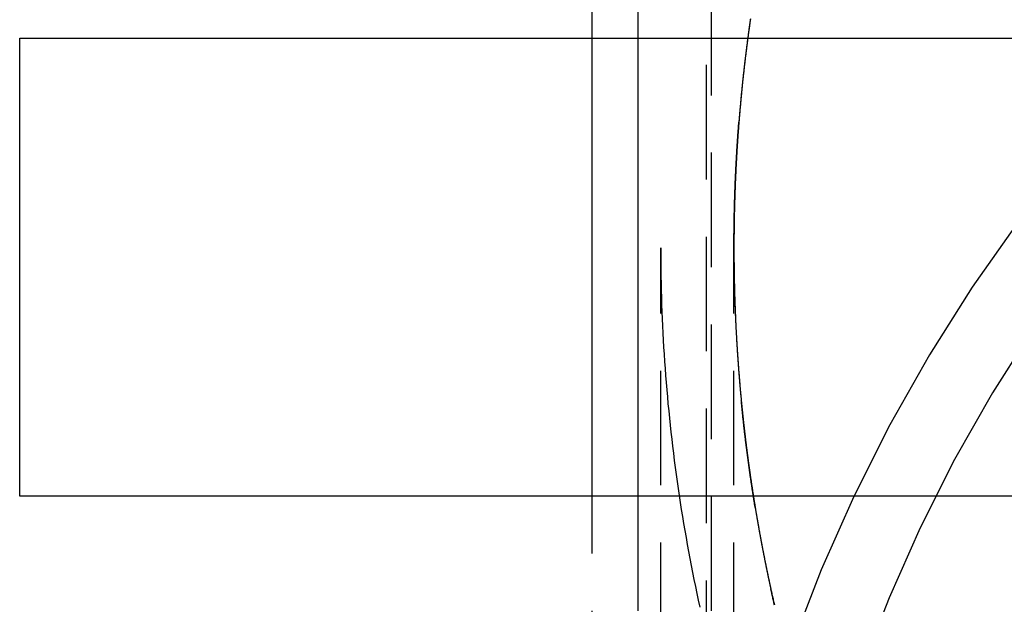
# Model space of a CAD drawing. Extents: x 21 to 1363, y -544 to 190.
# Drawn here: x 1118 to 1139, y 15 to 27 of the extents above; entities that cross this region are included whole.
import ezdxf

# ---------------------------------------------------------------- set-up
doc = ezdxf.new("R2010")
doc.units = 0
doc.header["$LTSCALE"] = 10
doc.linetypes.add('VERDECKT', pattern=[0.375, 0.25, -0.125])
doc.layers.get('0').update_dxf_attribs({"linetype": 'CONTINUOUS'})
doc.layers.add('STEMPEL', color=3, linetype='CONTINUOUS')

# ---------------------------------------------------------------- blocks, each defined once
blk = doc.blocks.new('A$C10E5D835')
at = {"color": 1, "linetype": 'VERDECKT', "extrusion": (-2e-16, 1, -2e-16)}
for p, q in [((-35.4, 47), (-35.4, 4.240142)), ((-35.5, 5.164756), (-35.5, 42)), ((-38, 27), (-38, 32)), ((-37, 32), (-37, 27)), ((-36.5, 2.240311), (-36.5, 22.422568)), ((-34.9, 2.24054), (-34.9, 22.422568)), ((-38, 12), (-38, 17)), ((-37, 17), (-37, 12))]:
    blk.add_line(p, q, dxfattribs=at)
at = {"extrusion": (-2e-16, 1, -2e-16)}
for p, q in [((-50.5, 17), (-50.5, 27)), ((-50.5, 27), (49.5, 27)), ((-38, 17), (-38, 27)), ((-37, 27), (-37, 17)), ((49.5, 17), (-50.5, 17))]:
    blk.add_line(p, q, dxfattribs=at)
at = {"color": 1, "linetype": 'VERDECKT'}
for points in [[(-28.6846, 22.9947, 0), (-29.6939, 21.5635, 0), (-30.6317, 20.0846, 0), (-31.4957, 18.5616, 0), (-32.2838, 16.998, 0), (-32.9941, 15.3978, 0), (-33.625, 13.7646, 0), (-34.1748, 12.1025, 0), (-34.6423, 10.4154, 0), (-35.0264, 8.7075, 0), (-35.3261, 6.98281, 0), (-35.5406, 5.24551, 0), (-35.6696, 3.4998, 0), (-35.7126, 1.74986, 0)], [(-28.3585, 20.6724, 0), (-29.2541, 19.2601, 0), (-30.0792, 17.8055, 0), (-30.8319, 16.3123, 0), (-31.5103, 14.784, 0), (-32.1128, 13.2242, 0), (-32.6379, 11.6369, 0), (-33.0844, 10.0257, 0), (-33.4511, 8.39459, 0), (-33.7373, 6.74747, 0), (-33.9423, 5.0883, 0), (-34.0654, 3.4211, 0), (-34.1065, 1.74986, 0)], [(-34.5402, 27.4143, 0), (-34.5436, 27.3909, 0), (-34.5469, 27.3675, 0), (-34.5503, 27.3442, 0), (-34.5536, 27.3208, 0), (-34.5569, 27.2974, 0), (-34.5602, 27.274, 0), (-34.5635, 27.2507, 0), (-34.5668, 27.2273, 0), (-34.57, 27.2039, 0), (-34.5733, 27.1805, 0), (-34.5765, 27.1571, 0), (-34.5797, 27.1337, 0), (-34.5829, 27.1104, 0), (-34.586, 27.087, 0), (-34.5892, 27.0636, 0), (-34.5923, 27.0402, 0), (-34.5955, 27.0168, 0), (-34.5986, 26.9934, 0), (-34.6017, 26.97, 0), (-34.6047, 26.9466, 0), (-34.6078, 26.9232, 0), (-34.6108, 26.8998, 0), (-34.6139, 26.8763, 0), (-34.6169, 26.8529, 0), (-34.6199, 26.8295, 0), (-34.6229, 26.8061, 0), (-34.6258, 26.7827, 0), (-34.6288, 26.7593, 0), (-34.6317, 26.7358, 0), (-34.6346, 26.7124, 0), (-34.6375, 26.689, 0), (-34.6404, 26.6656, 0), (-34.6433, 26.6421, 0), (-34.6461, 26.6187, 0), (-34.649, 26.5953, 0), (-34.6518, 26.5718, 0), (-34.6546, 26.5484, 0), (-34.6574, 26.5249, 0), (-34.6602, 26.5015, 0), (-34.6629, 26.4781, 0), (-34.6657, 26.4546, 0), (-34.6684, 26.4312, 0), (-34.6711, 26.4077, 0), (-34.6738, 26.3843, 0), (-34.6765, 26.3608, 0), (-34.6791, 26.3374, 0), (-34.6818, 26.3139, 0), (-34.6844, 26.2904, 0), (-34.687, 26.267, 0), (-34.6896, 26.2435, 0), (-34.6922, 26.2201, 0), (-34.6948, 26.1966, 0), (-34.6973, 26.1731, 0), (-34.6999, 26.1496, 0), (-34.7024, 26.1262, 0), (-34.7049, 26.1027, 0), (-34.7074, 26.0792, 0), (-34.7099, 26.0558, 0), (-34.7123, 26.0323, 0), (-34.7147, 26.0088, 0), (-34.7172, 25.9853, 0), (-34.7196, 25.9618, 0), (-34.722, 25.9384, 0), (-34.7243, 25.9149, 0), (-34.7267, 25.8914, 0), (-34.7291, 25.8679, 0), (-34.7314, 25.8444, 0), (-34.7337, 25.8209, 0), (-34.736, 25.7974, 0), (-34.7383, 25.7739, 0), (-34.7405, 25.7504, 0), (-34.7428, 25.7269, 0), (-34.745, 25.7034, 0), (-34.7472, 25.6799, 0), (-34.7494, 25.6564, 0), (-34.7516, 25.6329, 0), (-34.7538, 25.6094, 0), (-34.7559, 25.5859, 0), (-34.7581, 25.5624, 0), (-34.7602, 25.5389, 0), (-34.7623, 25.5154, 0), (-34.7644, 25.4919, 0), (-34.7665, 25.4683, 0), (-34.7685, 25.4448, 0), (-34.7706, 25.4213, 0), (-34.7726, 25.3978, 0), (-34.7746, 25.3743, 0), (-34.7766, 25.3508, 0), (-34.7786, 25.3272, 0), (-34.7805, 25.3037, 0), (-34.7825, 25.2802, 0), (-34.7844, 25.2567, 0), (-34.7863, 25.2331, 0), (-34.7882, 25.2096, 0), (-34.7901, 25.1861, 0), (-34.792, 25.1625, 0)], [(-34.9, 22.3762, 0), (-34.9, 22.398, 0), (-34.9, 22.4198, 0), (-34.9, 22.4416, 0), (-34.9, 22.4634, 0), (-34.8999, 22.4852, 0), (-34.8999, 22.5069, 0), (-34.8998, 22.5287, 0), (-34.8998, 22.5505, 0), (-34.8997, 22.5723, 0), (-34.8996, 22.5941, 0), (-34.8995, 22.6159, 0), (-34.8993, 22.6377, 0), (-34.8992, 22.6595, 0), (-34.899, 22.6813, 0), (-34.8989, 22.7031, 0), (-34.8987, 22.7248, 0), (-34.8985, 22.7466, 0), (-34.8983, 22.7684, 0), (-34.8981, 22.7902, 0), (-34.8978, 22.812, 0), (-34.8976, 22.8338, 0), (-34.8973, 22.8556, 0), (-34.897, 22.8774, 0), (-34.8967, 22.8992, 0), (-34.8964, 22.9209, 0), (-34.8961, 22.9427, 0), (-34.8958, 22.9645, 0), (-34.8954, 22.9863, 0), (-34.8951, 23.0081, 0), (-34.8947, 23.0299, 0), (-34.8943, 23.0517, 0), (-34.8939, 23.0735, 0), (-34.8935, 23.0952, 0), (-34.8931, 23.117, 0), (-34.8926, 23.1388, 0), (-34.8922, 23.1606, 0), (-34.8917, 23.1824, 0), (-34.8912, 23.2042, 0), (-34.8907, 23.226, 0), (-34.8902, 23.2477, 0), (-34.8897, 23.2695, 0), (-34.8892, 23.2913, 0), (-34.8886, 23.3131, 0), (-34.888, 23.3349, 0), (-34.8875, 23.3567, 0), (-34.8869, 23.3784, 0), (-34.8863, 23.4002, 0), (-34.8856, 23.422, 0), (-34.885, 23.4438, 0), (-34.8844, 23.4656, 0), (-34.8837, 23.4873, 0), (-34.883, 23.5091, 0), (-34.8823, 23.5309, 0), (-34.8816, 23.5527, 0), (-34.8809, 23.5745, 0), (-34.8802, 23.5962, 0), (-34.8795, 23.618, 0), (-34.8787, 23.6398, 0), (-34.8779, 23.6616, 0), (-34.8772, 23.6833, 0), (-34.8764, 23.7051, 0), (-34.8756, 23.7269, 0), (-34.8747, 23.7487, 0), (-34.8739, 23.7704, 0), (-34.873, 23.7922, 0), (-34.8722, 23.814, 0), (-34.8713, 23.8358, 0), (-34.8704, 23.8575, 0), (-34.8695, 23.8793, 0), (-34.8686, 23.9011, 0), (-34.8676, 23.9229, 0), (-34.8667, 23.9446, 0), (-34.8657, 23.9664, 0), (-34.8648, 23.9882, 0), (-34.8638, 24.0099, 0), (-34.8628, 24.0317, 0), (-34.8618, 24.0535, 0), (-34.8607, 24.0752, 0), (-34.8597, 24.097, 0), (-34.8586, 24.1188, 0), (-34.8576, 24.1405, 0), (-34.8565, 24.1623, 0), (-34.8554, 24.184, 0), (-34.8543, 24.2058, 0), (-34.8532, 24.2276, 0), (-34.852, 24.2493, 0), (-34.8509, 24.2711, 0), (-34.8497, 24.2929, 0), (-34.8485, 24.3146, 0), (-34.8473, 24.3364, 0), (-34.8461, 24.3581, 0), (-34.8449, 24.3799, 0), (-34.8437, 24.4016, 0), (-34.8424, 24.4234, 0), (-34.8412, 24.4451, 0), (-34.8399, 24.4669, 0), (-34.8386, 24.4887, 0), (-34.8373, 24.5104, 0), (-34.836, 24.5322, 0), (-34.8347, 24.5539, 0), (-34.8333, 24.5757, 0), (-34.832, 24.5974, 0), (-34.8306, 24.6191, 0), (-34.8292, 24.6409, 0), (-34.8278, 24.6626, 0), (-34.8264, 24.6844, 0), (-34.825, 24.7061, 0), (-34.8236, 24.7279, 0), (-34.8221, 24.7496, 0), (-34.8207, 24.7714, 0), (-34.8192, 24.7931, 0), (-34.8177, 24.8148, 0), (-34.8162, 24.8366, 0), (-34.8147, 24.8583, 0), (-34.8131, 24.88, 0), (-34.8116, 24.9018, 0), (-34.81, 24.9235, 0), (-34.8085, 24.9453, 0), (-34.8069, 24.967, 0), (-34.8053, 24.9887, 0), (-34.8037, 25.0104, 0), (-34.802, 25.0322, 0), (-34.8004, 25.0539, 0), (-34.7987, 25.0756, 0), (-34.7971, 25.0974, 0), (-34.7954, 25.1191, 0), (-34.7937, 25.1408, 0), (-34.792, 25.1625, 0)], [(-36.5, 22.4226, 0), (-36.4997, 22.2675, 0), (-36.4987, 22.1125, 0), (-36.497, 21.9575, 0), (-36.4947, 21.8025, 0), (-36.4917, 21.6475, 0), (-36.4881, 21.4925, 0), (-36.4838, 21.3376, 0), (-36.4789, 21.1826, 0), (-36.4733, 21.0277, 0), (-36.467, 20.8728, 0), (-36.4601, 20.7179, 0), (-36.4525, 20.5631, 0), (-36.4442, 20.4083, 0), (-36.4353, 20.2535, 0), (-36.4258, 20.0988, 0), (-36.4155, 19.9441, 0), (-36.4046, 19.7895, 0), (-36.3931, 19.6349, 0), (-36.3809, 19.4804, 0), (-36.368, 19.3259, 0), (-36.3545, 19.1714, 0), (-36.3403, 19.0171, 0), (-36.3255, 18.8627, 0), (-36.31, 18.7085, 0), (-36.2939, 18.5543, 0), (-36.2771, 18.4002, 0), (-36.2596, 18.2462, 0), (-36.2415, 18.0922, 0), (-36.2227, 17.9383, 0), (-36.2033, 17.7845, 0), (-36.1832, 17.6308, 0), (-36.1625, 17.4772, 0), (-36.1411, 17.3236, 0), (-36.1191, 17.1702, 0), (-36.0964, 17.0168, 0), (-36.073, 16.8636, 0), (-36.049, 16.7104, 0), (-36.0244, 16.5573, 0), (-35.9991, 16.4044, 0), (-35.9731, 16.2516, 0), (-35.9465, 16.0988, 0), (-35.9192, 15.9462, 0), (-35.8913, 15.7937, 0), (-35.8628, 15.6413, 0), (-35.8336, 15.4891, 0), (-35.8037, 15.337, 0), (-35.7732, 15.185, 0), (-35.7421, 15.0331, 0), (-35.7103, 14.8814, 0), (-35.6778, 14.7298, 0), (-35.6448, 14.5783, 0)], [(-34.9, 22.3762, 0), (-34.8999, 22.3504, 0), (-34.8999, 22.3247, 0), (-34.8998, 22.2989, 0), (-34.8997, 22.2732, 0), (-34.8996, 22.2474, 0), (-34.8994, 22.2217, 0), (-34.8993, 22.1959, 0), (-34.8991, 22.1702, 0), (-34.8989, 22.1444, 0), (-34.8987, 22.1187, 0), (-34.8984, 22.0929, 0), (-34.8982, 22.0672, 0), (-34.8979, 22.0414, 0), (-34.8976, 22.0157, 0), (-34.8973, 21.9899, 0), (-34.897, 21.9642, 0), (-34.8966, 21.9384, 0), (-34.8963, 21.9127, 0), (-34.8959, 21.8869, 0), (-34.8955, 21.8612, 0), (-34.895, 21.8354, 0), (-34.8946, 21.8097, 0), (-34.8941, 21.7839, 0), (-34.8937, 21.7582, 0), (-34.8932, 21.7324, 0), (-34.8926, 21.7067, 0), (-34.8921, 21.681, 0), (-34.8915, 21.6552, 0), (-34.891, 21.6295, 0), (-34.8904, 21.6037, 0), (-34.8898, 21.578, 0), (-34.8891, 21.5522, 0), (-34.8885, 21.5265, 0), (-34.8878, 21.5007, 0), (-34.8871, 21.475, 0), (-34.8864, 21.4493, 0), (-34.8857, 21.4235, 0), (-34.8849, 21.3978, 0), (-34.8841, 21.372, 0), (-34.8834, 21.3463, 0), (-34.8825, 21.3206, 0), (-34.8817, 21.2948, 0), (-34.8809, 21.2691, 0), (-34.88, 21.2433, 0), (-34.8791, 21.2176, 0), (-34.8782, 21.1919, 0), (-34.8773, 21.1661, 0), (-34.8764, 21.1404, 0), (-34.8754, 21.1147, 0), (-34.8744, 21.0889, 0), (-34.8734, 21.0632, 0), (-34.8724, 21.0375, 0), (-34.8714, 21.0117, 0), (-34.8703, 20.986, 0), (-34.8693, 20.9603, 0), (-34.8682, 20.9345, 0), (-34.8671, 20.9088, 0), (-34.8659, 20.8831, 0), (-34.8648, 20.8574, 0), (-34.8636, 20.8316, 0), (-34.8624, 20.8059, 0), (-34.8612, 20.7802, 0), (-34.86, 20.7545, 0), (-34.8588, 20.7287, 0), (-34.8575, 20.703, 0), (-34.8562, 20.6773, 0), (-34.8549, 20.6516, 0), (-34.8536, 20.6259, 0), (-34.8523, 20.6001, 0), (-34.8509, 20.5744, 0), (-34.8495, 20.5487, 0), (-34.8481, 20.523, 0), (-34.8467, 20.4973, 0), (-34.8453, 20.4716, 0), (-34.8438, 20.4459, 0), (-34.8423, 20.4201, 0), (-34.8409, 20.3944, 0), (-34.8393, 20.3687, 0), (-34.8378, 20.343, 0), (-34.8363, 20.3173, 0), (-34.8347, 20.2916, 0), (-34.8331, 20.2659, 0), (-34.8315, 20.2402, 0), (-34.8299, 20.2145, 0), (-34.8282, 20.1888, 0), (-34.8266, 20.1631, 0), (-34.8249, 20.1374, 0), (-34.8232, 20.1117, 0), (-34.8215, 20.086, 0), (-34.8197, 20.0603, 0), (-34.818, 20.0346, 0), (-34.8162, 20.0089, 0), (-34.8144, 19.9833, 0), (-34.8126, 19.9576, 0), (-34.8108, 19.9319, 0), (-34.8089, 19.9062, 0), (-34.807, 19.8805, 0), (-34.8052, 19.8548, 0), (-34.8032, 19.8291, 0), (-34.8013, 19.8035, 0), (-34.7994, 19.7778, 0), (-34.7974, 19.7521, 0), (-34.7954, 19.7264, 0), (-34.7934, 19.7008, 0), (-34.7914, 19.6751, 0), (-34.7893, 19.6494, 0), (-34.7873, 19.6237, 0), (-34.7852, 19.5981, 0), (-34.7831, 19.5724, 0), (-34.781, 19.5467, 0), (-34.7788, 19.5211, 0), (-34.7767, 19.4954, 0), (-34.7745, 19.4698, 0), (-34.7723, 19.4441, 0), (-34.7701, 19.4184, 0), (-34.7679, 19.3928, 0), (-34.7656, 19.3671, 0), (-34.7634, 19.3415, 0), (-34.7611, 19.3158, 0), (-34.7588, 19.2902, 0), (-34.7564, 19.2645, 0), (-34.7541, 19.2389, 0), (-34.7517, 19.2132, 0), (-34.7493, 19.1876, 0), (-34.7469, 19.162, 0), (-34.7445, 19.1363, 0), (-34.7421, 19.1107, 0), (-34.7396, 19.0851, 0)], [(-34.4353, 16.7539, 0), (-34.4383, 16.772, 0), (-34.4412, 16.7901, 0), (-34.4442, 16.8083, 0), (-34.4472, 16.8264, 0), (-34.4501, 16.8445, 0), (-34.453, 16.8627, 0), (-34.456, 16.8808, 0), (-34.4589, 16.8989, 0), (-34.4618, 16.9171, 0), (-34.4647, 16.9352, 0), (-34.4676, 16.9534, 0), (-34.4705, 16.9715, 0), (-34.4734, 16.9896, 0), (-34.4762, 17.0078, 0), (-34.4791, 17.0259, 0), (-34.4819, 17.0441, 0), (-34.4847, 17.0622, 0), (-34.4876, 17.0804, 0), (-34.4904, 17.0985, 0), (-34.4932, 17.1167, 0), (-34.496, 17.1349, 0), (-34.4988, 17.153, 0), (-34.5016, 17.1712, 0), (-34.5043, 17.1893, 0), (-34.5071, 17.2075, 0), (-34.5098, 17.2257, 0), (-34.5126, 17.2438, 0), (-34.5153, 17.262, 0), (-34.518, 17.2802, 0), (-34.5207, 17.2983, 0), (-34.5234, 17.3165, 0), (-34.5261, 17.3347, 0), (-34.5288, 17.3528, 0), (-34.5315, 17.371, 0), (-34.5341, 17.3892, 0), (-34.5368, 17.4074, 0), (-34.5394, 17.4256, 0), (-34.542, 17.4437, 0), (-34.5447, 17.4619, 0), (-34.5473, 17.4801, 0), (-34.5499, 17.4983, 0), (-34.5525, 17.5165, 0), (-34.5551, 17.5347, 0), (-34.5576, 17.5528, 0), (-34.5602, 17.571, 0), (-34.5628, 17.5892, 0), (-34.5653, 17.6074, 0), (-34.5678, 17.6256, 0), (-34.5704, 17.6438, 0), (-34.5729, 17.662, 0), (-34.5754, 17.6802, 0), (-34.5779, 17.6984, 0), (-34.5804, 17.7166, 0), (-34.5829, 17.7348, 0), (-34.5853, 17.753, 0), (-34.5878, 17.7712, 0), (-34.5902, 17.7894, 0), (-34.5927, 17.8076, 0), (-34.5951, 17.8258, 0), (-34.5975, 17.8441, 0), (-34.5999, 17.8623, 0), (-34.6024, 17.8805, 0), (-34.6047, 17.8987, 0), (-34.6071, 17.9169, 0), (-34.6095, 17.9351, 0), (-34.6119, 17.9533, 0), (-34.6142, 17.9716, 0), (-34.6166, 17.9898, 0), (-34.6189, 18.008, 0), (-34.6212, 18.0262, 0), (-34.6235, 18.0444, 0), (-34.6258, 18.0627, 0), (-34.6281, 18.0809, 0), (-34.6304, 18.0991, 0), (-34.6327, 18.1174, 0), (-34.635, 18.1356, 0), (-34.6372, 18.1538, 0), (-34.6395, 18.172, 0), (-34.6417, 18.1903, 0), (-34.6439, 18.2085, 0), (-34.6462, 18.2268, 0), (-34.6484, 18.245, 0), (-34.6506, 18.2632, 0), (-34.6528, 18.2815, 0), (-34.6549, 18.2997, 0), (-34.6571, 18.3179, 0), (-34.6593, 18.3362, 0), (-34.6614, 18.3544, 0), (-34.6636, 18.3727, 0), (-34.6657, 18.3909, 0), (-34.6678, 18.4092, 0), (-34.6699, 18.4274, 0), (-34.672, 18.4457, 0), (-34.6741, 18.4639, 0), (-34.6762, 18.4822, 0), (-34.6783, 18.5004, 0), (-34.6804, 18.5187, 0), (-34.6824, 18.5369, 0), (-34.6845, 18.5552, 0), (-34.6865, 18.5734, 0), (-34.6885, 18.5917, 0), (-34.6905, 18.61, 0), (-34.6926, 18.6282, 0), (-34.6946, 18.6465, 0), (-34.6965, 18.6647, 0), (-34.6985, 18.683, 0), (-34.7005, 18.7013, 0), (-34.7024, 18.7195, 0), (-34.7044, 18.7378, 0), (-34.7063, 18.7561, 0), (-34.7083, 18.7743, 0), (-34.7102, 18.7926, 0), (-34.7121, 18.8109, 0), (-34.714, 18.8292, 0), (-34.7159, 18.8474, 0), (-34.7178, 18.8657, 0), (-34.7196, 18.884, 0), (-34.7215, 18.9023, 0), (-34.7234, 18.9205, 0), (-34.7252, 18.9388, 0), (-34.727, 18.9571, 0), (-34.7289, 18.9754, 0), (-34.7307, 18.9936, 0), (-34.7325, 19.0119, 0), (-34.7343, 19.0302, 0), (-34.7361, 19.0485, 0), (-34.7378, 19.0668, 0), (-34.7396, 19.0851, 0)], [(-34.4353, 16.7539, 0), (-34.4329, 16.7398, 0), (-34.4306, 16.7258, 0), (-34.4283, 16.7118, 0), (-34.426, 16.6977, 0), (-34.4236, 16.6837, 0), (-34.4213, 16.6697, 0), (-34.4189, 16.6556, 0), (-34.4165, 16.6416, 0), (-34.4142, 16.6276, 0), (-34.4118, 16.6136, 0), (-34.4094, 16.5995, 0), (-34.4071, 16.5855, 0), (-34.4047, 16.5715, 0), (-34.4023, 16.5575, 0), (-34.3999, 16.5434, 0), (-34.3975, 16.5294, 0), (-34.395, 16.5154, 0), (-34.3926, 16.5014, 0), (-34.3902, 16.4873, 0), (-34.3878, 16.4733, 0), (-34.3853, 16.4593, 0), (-34.3829, 16.4453, 0), (-34.3805, 16.4313, 0), (-34.378, 16.4173, 0), (-34.3755, 16.4033, 0), (-34.3731, 16.3892, 0), (-34.3706, 16.3752, 0), (-34.3681, 16.3612, 0), (-34.3657, 16.3472, 0), (-34.3632, 16.3332, 0), (-34.3607, 16.3192, 0), (-34.3582, 16.3052, 0), (-34.3557, 16.2912, 0), (-34.3532, 16.2772, 0), (-34.3507, 16.2632, 0), (-34.3481, 16.2492, 0), (-34.3456, 16.2352, 0), (-34.3431, 16.2212, 0), (-34.3405, 16.2072, 0), (-34.338, 16.1932, 0), (-34.3354, 16.1792, 0), (-34.3329, 16.1652, 0), (-34.3303, 16.1512, 0), (-34.3278, 16.1372, 0), (-34.3252, 16.1232, 0), (-34.3226, 16.1092, 0), (-34.32, 16.0952, 0), (-34.3174, 16.0812, 0), (-34.3149, 16.0672, 0), (-34.3122, 16.0533, 0), (-34.3096, 16.0393, 0), (-34.307, 16.0253, 0), (-34.3044, 16.0113, 0), (-34.3018, 15.9973, 0), (-34.2992, 15.9833, 0), (-34.2965, 15.9694, 0), (-34.2939, 15.9554, 0), (-34.2912, 15.9414, 0), (-34.2886, 15.9274, 0), (-34.2859, 15.9134, 0), (-34.2833, 15.8995, 0), (-34.2806, 15.8855, 0), (-34.2779, 15.8715, 0), (-34.2752, 15.8575, 0), (-34.2726, 15.8436, 0), (-34.2699, 15.8296, 0), (-34.2672, 15.8156, 0), (-34.2645, 15.8017, 0), (-34.2618, 15.7877, 0), (-34.259, 15.7737, 0), (-34.2563, 15.7598, 0), (-34.2536, 15.7458, 0), (-34.2509, 15.7318, 0), (-34.2481, 15.7179, 0), (-34.2454, 15.7039, 0), (-34.2426, 15.69, 0), (-34.2399, 15.676, 0), (-34.2371, 15.6621, 0), (-34.2343, 15.6481, 0), (-34.2316, 15.6341, 0), (-34.2288, 15.6202, 0), (-34.226, 15.6062, 0), (-34.2232, 15.5923, 0), (-34.2204, 15.5783, 0), (-34.2176, 15.5644, 0), (-34.2148, 15.5504, 0), (-34.212, 15.5365, 0), (-34.2092, 15.5225, 0), (-34.2064, 15.5086, 0), (-34.2035, 15.4947, 0), (-34.2007, 15.4807, 0), (-34.1979, 15.4668, 0), (-34.195, 15.4528, 0), (-34.1922, 15.4389, 0), (-34.1893, 15.425, 0), (-34.1864, 15.411, 0), (-34.1836, 15.3971, 0), (-34.1807, 15.3832, 0), (-34.1778, 15.3692, 0), (-34.1749, 15.3553, 0), (-34.172, 15.3414, 0), (-34.1692, 15.3274, 0), (-34.1662, 15.3135, 0), (-34.1633, 15.2996, 0), (-34.1604, 15.2857, 0), (-34.1575, 15.2717, 0), (-34.1546, 15.2578, 0), (-34.1516, 15.2439, 0), (-34.1487, 15.23, 0), (-34.1458, 15.216, 0), (-34.1428, 15.2021, 0), (-34.1399, 15.1882, 0), (-34.1369, 15.1743, 0), (-34.1339, 15.1604, 0), (-34.131, 15.1465, 0), (-34.128, 15.1326, 0), (-34.125, 15.1186, 0), (-34.122, 15.1047, 0), (-34.119, 15.0908, 0), (-34.116, 15.0769, 0), (-34.113, 15.063, 0), (-34.11, 15.0491, 0), (-34.107, 15.0352, 0), (-34.104, 15.0213, 0), (-34.1009, 15.0074, 0), (-34.0979, 14.9935, 0), (-34.0949, 14.9796, 0), (-34.0918, 14.9657, 0)], [(-34.015, 14.6238, 0), (-34.0206, 14.6482, 0), (-34.0262, 14.6726, 0), (-34.0318, 14.697, 0), (-34.0373, 14.7214, 0), (-34.0429, 14.7458, 0), (-34.0484, 14.7703, 0), (-34.0539, 14.7947, 0), (-34.0593, 14.8191, 0), (-34.0648, 14.8435, 0), (-34.0702, 14.8679, 0), (-34.0757, 14.8924, 0), (-34.0811, 14.9168, 0), (-34.0865, 14.9413, 0), (-34.0918, 14.9657, 0)]]:
    blk.add_polyline3d(points, dxfattribs=at)
at = {"color": 1}
for points in [[(-34.5398, 27.4189, 0), (-34.5425, 27.4002, 0), (-34.5452, 27.3815, 0), (-34.5479, 27.3628, 0), (-34.5505, 27.3441, 0), (-34.5532, 27.3255, 0), (-34.5559, 27.3068, 0), (-34.5585, 27.2881, 0), (-34.5612, 27.2693, 0), (-34.5638, 27.2506, 0), (-34.5664, 27.2319, 0), (-34.569, 27.2132, 0), (-34.5716, 27.1945, 0), (-34.5742, 27.1757, 0), (-34.5768, 27.157, 0), (-34.5794, 27.1382, 0), (-34.5819, 27.1195, 0), (-34.5845, 27.1007, 0), (-34.587, 27.082, 0), (-34.5896, 27.0632, 0), (-34.5921, 27.0444, 0), (-34.5946, 27.0256, 0), (-34.5971, 27.0069, 0), (-34.5996, 26.9881, 0), (-34.6021, 26.9693, 0), (-34.6046, 26.9505, 0), (-34.607, 26.9317, 0), (-34.6095, 26.9129, 0), (-34.6119, 26.894, 0), (-34.6144, 26.8752, 0), (-34.6168, 26.8564, 0), (-34.6192, 26.8376, 0), (-34.6216, 26.8187, 0), (-34.624, 26.7999, 0), (-34.6264, 26.781, 0), (-34.6288, 26.7622, 0), (-34.6312, 26.7433, 0), (-34.6335, 26.7245, 0), (-34.6359, 26.7056, 0), (-34.6382, 26.6867, 0), (-34.6405, 26.6678, 0), (-34.6428, 26.649, 0), (-34.6452, 26.6301, 0), (-34.6474, 26.6112, 0), (-34.6497, 26.5923, 0), (-34.652, 26.5734, 0), (-34.6543, 26.5545, 0), (-34.6565, 26.5356, 0), (-34.6588, 26.5166, 0), (-34.661, 26.4977, 0), (-34.6632, 26.4788, 0), (-34.6655, 26.4599, 0), (-34.6677, 26.4409, 0), (-34.6699, 26.422, 0), (-34.672, 26.403, 0), (-34.6742, 26.3841, 0), (-34.6764, 26.3651, 0), (-34.6785, 26.3462, 0), (-34.6807, 26.3272, 0), (-34.6828, 26.3082, 0), (-34.6849, 26.2893, 0), (-34.687, 26.2703, 0), (-34.6891, 26.2513, 0), (-34.6912, 26.2323, 0), (-34.6933, 26.2133, 0), (-34.6954, 26.1943, 0), (-34.6975, 26.1753, 0), (-34.6995, 26.1563, 0), (-34.7015, 26.1373, 0), (-34.7036, 26.1183, 0), (-34.7056, 26.0993, 0), (-34.7076, 26.0803, 0), (-34.7096, 26.0612, 0), (-34.7116, 26.0422, 0), (-34.7136, 26.0232, 0), (-34.7156, 26.0041, 0), (-34.7175, 25.9851, 0), (-34.7195, 25.966, 0), (-34.7214, 25.947, 0), (-34.7233, 25.9279, 0), (-34.7252, 25.9089, 0), (-34.7272, 25.8898, 0), (-34.729, 25.8707, 0), (-34.7309, 25.8517, 0), (-34.7328, 25.8326, 0), (-34.7347, 25.8135, 0), (-34.7365, 25.7944, 0), (-34.7384, 25.7753, 0), (-34.7402, 25.7562, 0), (-34.742, 25.7371, 0), (-34.7439, 25.718, 0), (-34.7457, 25.6989, 0), (-34.7475, 25.6798, 0), (-34.7492, 25.6607, 0), (-34.751, 25.6416, 0), (-34.7528, 25.6225, 0), (-34.7545, 25.6034, 0), (-34.7563, 25.5842, 0), (-34.758, 25.5651, 0), (-34.7597, 25.546, 0), (-34.7614, 25.5268, 0), (-34.7631, 25.5077, 0), (-34.7648, 25.4885, 0), (-34.7665, 25.4694, 0), (-34.7682, 25.4502, 0), (-34.7698, 25.4311, 0), (-34.7715, 25.4119, 0), (-34.7731, 25.3928, 0), (-34.7748, 25.3736, 0), (-34.7764, 25.3544, 0), (-34.778, 25.3352, 0), (-34.7796, 25.3161, 0), (-34.7812, 25.2969, 0), (-34.7827, 25.2777, 0), (-34.7843, 25.2585, 0), (-34.7859, 25.2393, 0), (-34.7874, 25.2201, 0), (-34.7889, 25.2009, 0), (-34.7905, 25.1817, 0), (-34.792, 25.1625, 0)], [(-34.792, 25.1625, 0), (-34.7937, 25.1408, 0), (-34.7954, 25.119, 0), (-34.7971, 25.0972, 0), (-34.7987, 25.0754, 0), (-34.8004, 25.0537, 0), (-34.802, 25.0319, 0), (-34.8036, 25.0101, 0), (-34.8052, 24.9883, 0), (-34.8068, 24.9665, 0), (-34.8084, 24.9447, 0), (-34.81, 24.9229, 0), (-34.8115, 24.901, 0), (-34.8131, 24.8792, 0), (-34.8146, 24.8574, 0), (-34.8161, 24.8356, 0), (-34.8176, 24.8138, 0), (-34.8191, 24.7919, 0), (-34.8206, 24.7701, 0), (-34.8221, 24.7483, 0), (-34.8235, 24.7264, 0), (-34.8249, 24.7046, 0), (-34.8264, 24.6827, 0), (-34.8278, 24.6609, 0), (-34.8292, 24.639, 0), (-34.8305, 24.6172, 0), (-34.8319, 24.5953, 0), (-34.8333, 24.5734, 0), (-34.8346, 24.5516, 0), (-34.8359, 24.5297, 0), (-34.8373, 24.5078, 0), (-34.8386, 24.486, 0), (-34.8398, 24.4641, 0), (-34.8411, 24.4422, 0), (-34.8424, 24.4203, 0), (-34.8436, 24.3984, 0), (-34.8449, 24.3765, 0), (-34.8461, 24.3546, 0), (-34.8473, 24.3327, 0), (-34.8485, 24.3108, 0), (-34.8497, 24.2889, 0), (-34.8508, 24.267, 0), (-34.852, 24.2451, 0), (-34.8531, 24.2232, 0), (-34.8542, 24.2013, 0), (-34.8553, 24.1794, 0), (-34.8564, 24.1574, 0), (-34.8575, 24.1355, 0), (-34.8586, 24.1136, 0), (-34.8597, 24.0917, 0), (-34.8607, 24.0697, 0), (-34.8617, 24.0478, 0), (-34.8627, 24.0259, 0), (-34.8637, 24.0039, 0), (-34.8647, 23.982, 0), (-34.8657, 23.9601, 0), (-34.8667, 23.9381, 0), (-34.8676, 23.9162, 0), (-34.8686, 23.8942, 0), (-34.8695, 23.8723, 0), (-34.8704, 23.8503, 0), (-34.8713, 23.8284, 0), (-34.8722, 23.8064, 0), (-34.873, 23.7844, 0), (-34.8739, 23.7625, 0), (-34.8747, 23.7405, 0), (-34.8755, 23.7185, 0), (-34.8764, 23.6966, 0), (-34.8772, 23.6746, 0), (-34.8779, 23.6526, 0), (-34.8787, 23.6307, 0), (-34.8795, 23.6087, 0), (-34.8802, 23.5867, 0), (-34.8809, 23.5647, 0), (-34.8817, 23.5427, 0), (-34.8824, 23.5208, 0), (-34.8831, 23.4988, 0), (-34.8837, 23.4768, 0), (-34.8844, 23.4548, 0), (-34.885, 23.4328, 0), (-34.8857, 23.4108, 0), (-34.8863, 23.3888, 0), (-34.8869, 23.3668, 0), (-34.8875, 23.3449, 0), (-34.8881, 23.3229, 0), (-34.8886, 23.3009, 0), (-34.8892, 23.2789, 0), (-34.8897, 23.2569, 0), (-34.8903, 23.2349, 0), (-34.8908, 23.2129, 0), (-34.8913, 23.1909, 0), (-34.8917, 23.1688, 0), (-34.8922, 23.1468, 0), (-34.8927, 23.1248, 0), (-34.8931, 23.1028, 0), (-34.8935, 23.0808, 0), (-34.894, 23.0588, 0), (-34.8944, 23.0368, 0), (-34.8947, 23.0148, 0), (-34.8951, 22.9928, 0), (-34.8955, 22.9708, 0), (-34.8958, 22.9487, 0), (-34.8962, 22.9267, 0), (-34.8965, 22.9047, 0), (-34.8968, 22.8827, 0), (-34.8971, 22.8607, 0), (-34.8973, 22.8387, 0), (-34.8976, 22.8166, 0), (-34.8979, 22.7946, 0), (-34.8981, 22.7726, 0), (-34.8983, 22.7506, 0), (-34.8985, 22.7286, 0), (-34.8987, 22.7065, 0), (-34.8989, 22.6845, 0), (-34.8991, 22.6625, 0), (-34.8992, 22.6405, 0), (-34.8994, 22.6185, 0), (-34.8995, 22.5964, 0), (-34.8996, 22.5744, 0), (-34.8997, 22.5524, 0), (-34.8998, 22.5304, 0), (-34.8998, 22.5083, 0), (-34.8999, 22.4863, 0), (-34.8999, 22.4643, 0), (-34.9, 22.4423, 0), (-34.9, 22.4202, 0), (-34.9, 22.3982, 0), (-34.9, 22.3762, 0)], [(-34.9, 22.3762, 0), (-34.8999, 22.3554, 0), (-34.8999, 22.3346, 0), (-34.8999, 22.3137, 0), (-34.8998, 22.2929, 0), (-34.8997, 22.2721, 0), (-34.8996, 22.2513, 0), (-34.8995, 22.2304, 0), (-34.8994, 22.2096, 0), (-34.8993, 22.1888, 0), (-34.8992, 22.168, 0), (-34.899, 22.1472, 0), (-34.8988, 22.1263, 0), (-34.8987, 22.1055, 0), (-34.8985, 22.0847, 0), (-34.8983, 22.0639, 0), (-34.8981, 22.0431, 0), (-34.8978, 22.0223, 0), (-34.8976, 22.0014, 0), (-34.8974, 21.9806, 0), (-34.8971, 21.9598, 0), (-34.8968, 21.939, 0), (-34.8965, 21.9182, 0), (-34.8962, 21.8974, 0), (-34.8959, 21.8766, 0), (-34.8956, 21.8557, 0), (-34.8953, 21.8349, 0), (-34.8949, 21.8141, 0), (-34.8945, 21.7933, 0), (-34.8942, 21.7725, 0), (-34.8938, 21.7517, 0), (-34.8934, 21.7309, 0), (-34.893, 21.7101, 0), (-34.8925, 21.6893, 0), (-34.8921, 21.6685, 0), (-34.8917, 21.6477, 0), (-34.8912, 21.6269, 0), (-34.8907, 21.6061, 0), (-34.8902, 21.5853, 0), (-34.8897, 21.5645, 0), (-34.8892, 21.5437, 0), (-34.8887, 21.5229, 0), (-34.8882, 21.5021, 0), (-34.8876, 21.4813, 0), (-34.887, 21.4605, 0), (-34.8865, 21.4397, 0), (-34.8859, 21.4189, 0), (-34.8853, 21.3981, 0), (-34.8847, 21.3773, 0), (-34.884, 21.3565, 0), (-34.8834, 21.3358, 0), (-34.8827, 21.315, 0), (-34.8821, 21.2942, 0), (-34.8814, 21.2734, 0), (-34.8807, 21.2526, 0), (-34.88, 21.2319, 0), (-34.8793, 21.2111, 0), (-34.8786, 21.1903, 0), (-34.8778, 21.1695, 0), (-34.8771, 21.1488, 0), (-34.8763, 21.128, 0), (-34.8755, 21.1072, 0), (-34.8748, 21.0865, 0), (-34.874, 21.0657, 0), (-34.8731, 21.045, 0), (-34.8723, 21.0242, 0), (-34.8715, 21.0034, 0), (-34.8706, 20.9827, 0), (-34.8697, 20.9619, 0), (-34.8689, 20.9412, 0), (-34.868, 20.9204, 0), (-34.8671, 20.8997, 0), (-34.8662, 20.8789, 0), (-34.8652, 20.8582, 0), (-34.8643, 20.8374, 0), (-34.8633, 20.8167, 0), (-34.8624, 20.796, 0), (-34.8614, 20.7752, 0), (-34.8604, 20.7545, 0), (-34.8594, 20.7338, 0), (-34.8584, 20.713, 0), (-34.8574, 20.6923, 0), (-34.8563, 20.6716, 0), (-34.8553, 20.6509, 0), (-34.8542, 20.6302, 0), (-34.8531, 20.6094, 0), (-34.852, 20.5887, 0), (-34.8509, 20.568, 0), (-34.8498, 20.5473, 0), (-34.8487, 20.5266, 0), (-34.8475, 20.5059, 0), (-34.8464, 20.4852, 0), (-34.8452, 20.4645, 0), (-34.8441, 20.4438, 0), (-34.8429, 20.4231, 0), (-34.8417, 20.4024, 0), (-34.8404, 20.3817, 0), (-34.8392, 20.361, 0), (-34.838, 20.3404, 0), (-34.8367, 20.3197, 0), (-34.8355, 20.299, 0), (-34.8342, 20.2783, 0), (-34.8329, 20.2577, 0), (-34.8316, 20.237, 0), (-34.8303, 20.2163, 0), (-34.829, 20.1957, 0), (-34.8276, 20.175, 0), (-34.8263, 20.1543, 0), (-34.8249, 20.1337, 0), (-34.8236, 20.113, 0), (-34.8222, 20.0924, 0), (-34.8208, 20.0718, 0), (-34.8194, 20.0511, 0), (-34.8179, 20.0305, 0), (-34.8165, 20.0098, 0), (-34.8151, 19.9892, 0), (-34.8136, 19.9686, 0), (-34.8121, 19.948, 0), (-34.8106, 19.9273, 0), (-34.8092, 19.9067, 0), (-34.8076, 19.8861, 0), (-34.8061, 19.8655, 0), (-34.8046, 19.8449, 0), (-34.8031, 19.8243, 0), (-34.8015, 19.8037, 0), (-34.7999, 19.7831, 0), (-34.7984, 19.7625, 0), (-34.7968, 19.7419, 0), (-34.7952, 19.7213, 0), (-34.7936, 19.7007, 0), (-34.7919, 19.6802, 0), (-34.7903, 19.6596, 0), (-34.7886, 19.639, 0), (-34.787, 19.6184, 0), (-34.7853, 19.5979, 0), (-34.7836, 19.5773, 0), (-34.7819, 19.5568, 0), (-34.7802, 19.5362, 0), (-34.7785, 19.5157, 0), (-34.7768, 19.4951, 0), (-34.775, 19.4746, 0), (-34.7733, 19.454, 0), (-34.7715, 19.4335, 0), (-34.7697, 19.413, 0), (-34.7679, 19.3924, 0), (-34.7661, 19.3719, 0), (-34.7643, 19.3514, 0), (-34.7625, 19.3309, 0), (-34.7606, 19.3104, 0), (-34.7588, 19.2899, 0), (-34.7569, 19.2694, 0), (-34.755, 19.2489, 0), (-34.7531, 19.2284, 0), (-34.7512, 19.2079, 0), (-34.7493, 19.1874, 0), (-34.7474, 19.1669, 0), (-34.7455, 19.1465, 0), (-34.7435, 19.126, 0), (-34.7416, 19.1055, 0), (-34.7396, 19.0851, 0)], [(-34.7396, 19.0851, 0), (-34.7386, 19.0744, 0), (-34.7376, 19.0638, 0), (-34.7365, 19.0532, 0), (-34.7355, 19.0426, 0), (-34.7344, 19.032, 0), (-34.7334, 19.0214, 0), (-34.7324, 19.0108, 0), (-34.7313, 19.0001, 0), (-34.7303, 18.9895, 0), (-34.7292, 18.9789, 0), (-34.7281, 18.9683, 0), (-34.7271, 18.9577, 0), (-34.726, 18.9471, 0), (-34.725, 18.9365, 0), (-34.7239, 18.9259, 0), (-34.7228, 18.9153, 0), (-34.7217, 18.9047, 0), (-34.7207, 18.8941, 0), (-34.7196, 18.8835, 0), (-34.7185, 18.8729, 0), (-34.7174, 18.8623, 0), (-34.7163, 18.8517, 0), (-34.7152, 18.8411, 0), (-34.7141, 18.8306, 0), (-34.713, 18.82, 0), (-34.7119, 18.8094, 0), (-34.7108, 18.7988, 0), (-34.7097, 18.7882, 0), (-34.7086, 18.7776, 0), (-34.7075, 18.767, 0), (-34.7063, 18.7565, 0), (-34.7052, 18.7459, 0), (-34.7041, 18.7353, 0), (-34.703, 18.7247, 0), (-34.7018, 18.7142, 0), (-34.7007, 18.7036, 0), (-34.6996, 18.693, 0), (-34.6984, 18.6824, 0), (-34.6973, 18.6719, 0), (-34.6961, 18.6613, 0), (-34.695, 18.6507, 0), (-34.6938, 18.6402, 0), (-34.6927, 18.6296, 0), (-34.6915, 18.619, 0), (-34.6903, 18.6085, 0), (-34.6892, 18.5979, 0), (-34.688, 18.5874, 0), (-34.6868, 18.5768, 0), (-34.6857, 18.5662, 0), (-34.6845, 18.5557, 0), (-34.6833, 18.5451, 0), (-34.6821, 18.5346, 0), (-34.6809, 18.524, 0), (-34.6797, 18.5135, 0), (-34.6785, 18.5029, 0), (-34.6773, 18.4924, 0), (-34.6761, 18.4818, 0), (-34.6749, 18.4713, 0), (-34.6737, 18.4608, 0), (-34.6725, 18.4502, 0), (-34.6713, 18.4397, 0), (-34.6701, 18.4291, 0), (-34.6689, 18.4186, 0), (-34.6677, 18.4081, 0), (-34.6664, 18.3975, 0), (-34.6652, 18.387, 0), (-34.664, 18.3765, 0), (-34.6627, 18.3659, 0), (-34.6615, 18.3554, 0), (-34.6603, 18.3449, 0), (-34.659, 18.3344, 0), (-34.6578, 18.3238, 0), (-34.6565, 18.3133, 0), (-34.6553, 18.3028, 0), (-34.654, 18.2923, 0), (-34.6528, 18.2818, 0), (-34.6515, 18.2712, 0), (-34.6502, 18.2607, 0), (-34.649, 18.2502, 0), (-34.6477, 18.2397, 0), (-34.6464, 18.2292, 0), (-34.6451, 18.2187, 0), (-34.6439, 18.2082, 0), (-34.6426, 18.1977, 0), (-34.6413, 18.1872, 0), (-34.64, 18.1767, 0), (-34.6387, 18.1662, 0), (-34.6374, 18.1557, 0), (-34.6361, 18.1452, 0), (-34.6348, 18.1347, 0), (-34.6335, 18.1242, 0), (-34.6322, 18.1137, 0), (-34.6309, 18.1032, 0), (-34.6296, 18.0927, 0), (-34.6283, 18.0822, 0), (-34.627, 18.0717, 0), (-34.6256, 18.0612, 0), (-34.6243, 18.0508, 0), (-34.623, 18.0403, 0), (-34.6217, 18.0298, 0), (-34.6203, 18.0193, 0), (-34.619, 18.0088, 0), (-34.6176, 17.9984, 0), (-34.6163, 17.9879, 0), (-34.615, 17.9774, 0), (-34.6136, 17.9669, 0), (-34.6123, 17.9565, 0), (-34.6109, 17.946, 0), (-34.6095, 17.9355, 0), (-34.6082, 17.9251, 0), (-34.6068, 17.9146, 0), (-34.6054, 17.9042, 0), (-34.6041, 17.8937, 0), (-34.6027, 17.8832, 0), (-34.6013, 17.8728, 0), (-34.5999, 17.8623, 0), (-34.5986, 17.8519, 0), (-34.5972, 17.8414, 0), (-34.5958, 17.831, 0), (-34.5944, 17.8205, 0), (-34.593, 17.8101, 0), (-34.5916, 17.7996, 0), (-34.5902, 17.7892, 0), (-34.5888, 17.7787, 0), (-34.5874, 17.7683, 0), (-34.586, 17.7579, 0), (-34.5846, 17.7474, 0), (-34.5832, 17.737, 0), (-34.5817, 17.7266, 0), (-34.5803, 17.7161, 0), (-34.5789, 17.7057, 0), (-34.5775, 17.6953, 0), (-34.576, 17.6849, 0), (-34.5746, 17.6744, 0), (-34.5732, 17.664, 0), (-34.5717, 17.6536, 0), (-34.5703, 17.6432, 0), (-34.5688, 17.6327, 0), (-34.5674, 17.6223, 0), (-34.5659, 17.6119, 0), (-34.5645, 17.6015, 0), (-34.563, 17.5911, 0), (-34.5616, 17.5807, 0), (-34.5601, 17.5703, 0), (-34.5586, 17.5599, 0), (-34.5571, 17.5495, 0), (-34.5557, 17.5391, 0), (-34.5542, 17.5287, 0), (-34.5527, 17.5183, 0), (-34.5512, 17.5079, 0), (-34.5498, 17.4975, 0), (-34.5483, 17.4871, 0), (-34.5468, 17.4767, 0), (-34.5453, 17.4663, 0), (-34.5438, 17.4559, 0), (-34.5423, 17.4455, 0), (-34.5408, 17.4351, 0), (-34.5393, 17.4248, 0), (-34.5378, 17.4144, 0), (-34.5363, 17.404, 0), (-34.5347, 17.3936, 0), (-34.5332, 17.3833, 0), (-34.5317, 17.3729, 0), (-34.5302, 17.3625, 0), (-34.5287, 17.3521, 0), (-34.5271, 17.3418, 0), (-34.5256, 17.3314, 0), (-34.5241, 17.321, 0), (-34.5225, 17.3107, 0), (-34.521, 17.3003, 0), (-34.5194, 17.29, 0), (-34.5179, 17.2796, 0), (-34.5163, 17.2692, 0), (-34.5148, 17.2589, 0), (-34.5132, 17.2485, 0), (-34.5117, 17.2382, 0), (-34.5101, 17.2278, 0), (-34.5086, 17.2175, 0), (-34.507, 17.2072, 0), (-34.5054, 17.1968, 0), (-34.5038, 17.1865, 0), (-34.5023, 17.1761, 0), (-34.5007, 17.1658, 0), (-34.4991, 17.1555, 0), (-34.4975, 17.1451, 0), (-34.4959, 17.1348, 0), (-34.4944, 17.1245, 0), (-34.4928, 17.1141, 0), (-34.4912, 17.1038, 0), (-34.4896, 17.0935, 0), (-34.488, 17.0832, 0), (-34.4864, 17.0728, 0), (-34.4848, 17.0625, 0), (-34.4832, 17.0522, 0), (-34.4815, 17.0419, 0), (-34.4799, 17.0316, 0), (-34.4783, 17.0213, 0), (-34.4767, 17.011, 0), (-34.4751, 17.0007, 0), (-34.4734, 16.9904, 0), (-34.4718, 16.9801, 0), (-34.4702, 16.9698, 0), (-34.4685, 16.9595, 0), (-34.4669, 16.9492, 0), (-34.4653, 16.9389, 0), (-34.4636, 16.9286, 0), (-34.462, 16.9183, 0), (-34.4603, 16.908, 0), (-34.4587, 16.8977, 0), (-34.457, 16.8874, 0), (-34.4554, 16.8771, 0), (-34.4537, 16.8668, 0), (-34.452, 16.8566, 0), (-34.4504, 16.8463, 0), (-34.4487, 16.836, 0), (-34.447, 16.8257, 0), (-34.4454, 16.8155, 0), (-34.4437, 16.8052, 0), (-34.442, 16.7949, 0), (-34.4403, 16.7847, 0), (-34.4386, 16.7744, 0), (-34.437, 16.7641, 0), (-34.4353, 16.7539, 0)], [(-34.4353, 16.7539, 0), (-34.4334, 16.7424, 0), (-34.4315, 16.7309, 0), (-34.4296, 16.7195, 0), (-34.4277, 16.708, 0), (-34.4258, 16.6966, 0), (-34.4239, 16.6851, 0), (-34.4219, 16.6737, 0), (-34.42, 16.6622, 0), (-34.4181, 16.6508, 0), (-34.4162, 16.6393, 0), (-34.4143, 16.6279, 0), (-34.4123, 16.6164, 0), (-34.4104, 16.605, 0), (-34.4084, 16.5936, 0), (-34.4065, 16.5821, 0), (-34.4046, 16.5707, 0), (-34.4026, 16.5593, 0), (-34.4007, 16.5478, 0), (-34.3987, 16.5364, 0), (-34.3967, 16.525, 0), (-34.3948, 16.5136, 0), (-34.3928, 16.5022, 0), (-34.3908, 16.4908, 0), (-34.3889, 16.4794, 0), (-34.3869, 16.4679, 0), (-34.3849, 16.4565, 0), (-34.3829, 16.4451, 0), (-34.3809, 16.4337, 0), (-34.379, 16.4223, 0), (-34.377, 16.411, 0), (-34.375, 16.3996, 0), (-34.373, 16.3882, 0), (-34.371, 16.3768, 0), (-34.369, 16.3654, 0), (-34.3669, 16.354, 0), (-34.3649, 16.3427, 0), (-34.3629, 16.3313, 0), (-34.3609, 16.3199, 0), (-34.3589, 16.3085, 0), (-34.3568, 16.2972, 0), (-34.3548, 16.2858, 0), (-34.3528, 16.2745, 0), (-34.3507, 16.2631, 0), (-34.3487, 16.2517, 0), (-34.3467, 16.2404, 0), (-34.3446, 16.229, 0), (-34.3426, 16.2177, 0), (-34.3405, 16.2063, 0), (-34.3384, 16.195, 0), (-34.3364, 16.1837, 0), (-34.3343, 16.1723, 0), (-34.3322, 16.161, 0), (-34.3302, 16.1497, 0), (-34.3281, 16.1383, 0), (-34.326, 16.127, 0), (-34.3239, 16.1157, 0), (-34.3219, 16.1044, 0), (-34.3198, 16.0931, 0), (-34.3177, 16.0818, 0), (-34.3156, 16.0704, 0), (-34.3135, 16.0591, 0), (-34.3114, 16.0478, 0), (-34.3093, 16.0365, 0), (-34.3072, 16.0252, 0), (-34.305, 16.0139, 0), (-34.3029, 16.0026, 0), (-34.3008, 15.9914, 0), (-34.2987, 15.9801, 0), (-34.2966, 15.9688, 0), (-34.2944, 15.9575, 0), (-34.2923, 15.9462, 0), (-34.2902, 15.9349, 0), (-34.288, 15.9237, 0), (-34.2859, 15.9124, 0), (-34.2837, 15.9011, 0), (-34.2816, 15.8899, 0), (-34.2794, 15.8786, 0), (-34.2773, 15.8674, 0), (-34.2751, 15.8561, 0), (-34.273, 15.8449, 0), (-34.2708, 15.8336, 0), (-34.2686, 15.8224, 0), (-34.2664, 15.8111, 0), (-34.2643, 15.7999, 0), (-34.2621, 15.7886, 0), (-34.2599, 15.7774, 0), (-34.2577, 15.7662, 0), (-34.2555, 15.7549, 0), (-34.2533, 15.7437, 0), (-34.2511, 15.7325, 0), (-34.2489, 15.7213, 0), (-34.2467, 15.7101, 0), (-34.2445, 15.6989, 0), (-34.2423, 15.6876, 0), (-34.2401, 15.6764, 0), (-34.2379, 15.6652, 0), (-34.2357, 15.654, 0), (-34.2334, 15.6428, 0), (-34.2312, 15.6316, 0), (-34.229, 15.6205, 0), (-34.2268, 15.6093, 0), (-34.2245, 15.5981, 0), (-34.2223, 15.5869, 0), (-34.22, 15.5757, 0), (-34.2178, 15.5645, 0), (-34.2155, 15.5534, 0), (-34.2133, 15.5422, 0), (-34.211, 15.531, 0), (-34.2088, 15.5199, 0), (-34.2065, 15.5087, 0), (-34.2043, 15.4975, 0), (-34.202, 15.4864, 0), (-34.1997, 15.4752, 0), (-34.1974, 15.4641, 0), (-34.1952, 15.4529, 0), (-34.1929, 15.4418, 0), (-34.1906, 15.4307, 0), (-34.1883, 15.4195, 0), (-34.186, 15.4084, 0), (-34.1837, 15.3973, 0), (-34.1814, 15.3861, 0), (-34.1791, 15.375, 0), (-34.1768, 15.3639, 0), (-34.1745, 15.3528, 0), (-34.1722, 15.3417, 0), (-34.1699, 15.3306, 0), (-34.1676, 15.3194, 0), (-34.1653, 15.3083, 0), (-34.1629, 15.2972, 0), (-34.1606, 15.2861, 0), (-34.1583, 15.2751, 0), (-34.156, 15.264, 0), (-34.1536, 15.2529, 0), (-34.1513, 15.2418, 0), (-34.1489, 15.2307, 0), (-34.1466, 15.2196, 0), (-34.1442, 15.2085, 0), (-34.1419, 15.1975, 0), (-34.1395, 15.1864, 0), (-34.1372, 15.1753, 0), (-34.1348, 15.1643, 0), (-34.1325, 15.1532, 0), (-34.1301, 15.1422, 0), (-34.1277, 15.1311, 0), (-34.1254, 15.1201, 0), (-34.123, 15.109, 0), (-34.1206, 15.098, 0), (-34.1182, 15.0869, 0), (-34.1158, 15.0759, 0), (-34.1134, 15.0649, 0), (-34.1111, 15.0538, 0), (-34.1087, 15.0428, 0), (-34.1063, 15.0318, 0), (-34.1039, 15.0208, 0), (-34.1015, 15.0097, 0), (-34.0991, 14.9987, 0), (-34.0967, 14.9877, 0), (-34.0942, 14.9767, 0), (-34.0918, 14.9657, 0)], [(-34.0918, 14.9657, 0), (-34.0862, 14.9401, 0), (-34.0805, 14.9145, 0), (-34.0749, 14.8889, 0), (-34.0692, 14.8633, 0), (-34.0635, 14.8378, 0), (-34.0578, 14.8122, 0), (-34.052, 14.7867, 0), (-34.0463, 14.7612, 0), (-34.0405, 14.7357, 0), (-34.0347, 14.7103, 0), (-34.0289, 14.6848, 0), (-34.0231, 14.6594, 0), (-34.0173, 14.634, 0)]]:
    blk.add_polyline3d(points, dxfattribs=at)

msp = doc.modelspace()

# ---------------------------------------------------------------- block references
at = {"layer": 'STEMPEL'}
msp.add_blockref('A$C10E5D835', (1168.457, 0, -176.015), dxfattribs=at)

doc.saveas('drawing.dxf')
